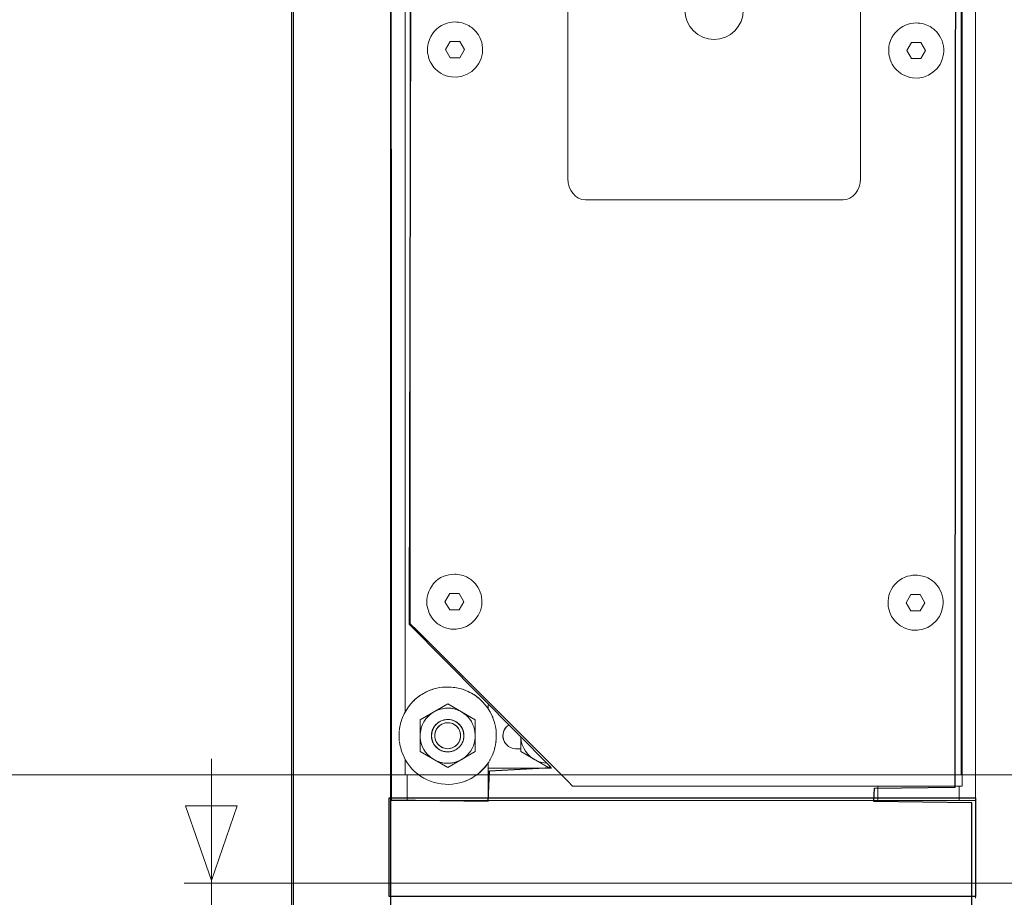
# Model space of a CAD drawing. Units: millimetres. Extents: x -70 to 70, y -45 to 45.
# Drawn here: x -57 to -40, y -13 to 2 of the extents above; entities that cross this region are included whole.
import ezdxf
from ezdxf.lldxf.tags import DXFTag

# ---------------------------------------------------------------- set-up
doc = ezdxf.new("R2010")
doc.units = ezdxf.units.MM
doc.header["$MEASUREMENT"] = 0
doc.layers.add('Ilustrace', color=7, linetype='Continuous')
tags = doc.linetypes.add('New Line148', pattern=[0.8, 0.5, -0.3]).pattern_tags.tags
tags[6:7] = [DXFTag(74, 4), DXFTag(75, 0), DXFTag(340, '0'), DXFTag(46, 1.0), DXFTag(50, 0.0), DXFTag(44, 0.0), DXFTag(45, 0.0)]
tags[4:5] = [DXFTag(74, 4), DXFTag(75, 0), DXFTag(340, '0'), DXFTag(46, 1.0), DXFTag(50, 0.0), DXFTag(44, 0.0), DXFTag(45, 0.0)]
tags = doc.linetypes.add('New Line149', pattern=[0.8, 0.5, -0.3]).pattern_tags.tags
tags[6:7] = [DXFTag(74, 4), DXFTag(75, 0), DXFTag(340, '0'), DXFTag(46, 1.0), DXFTag(50, 0.0), DXFTag(44, 0.0), DXFTag(45, 0.0)]
tags[4:5] = [DXFTag(74, 4), DXFTag(75, 0), DXFTag(340, '0'), DXFTag(46, 1.0), DXFTag(50, 0.0), DXFTag(44, 0.0), DXFTag(45, 0.0)]

msp = doc.modelspace()

# ---------------------------------------------------------------- linework, layer by layer
at = {"layer": 'Ilustrace', "color": 253}
for points, knots in [([(-50.8055, -29.0885), (-50.8055, -29.0885), (-50.8055, 33.0119), (-50.8055, 33.0119), (-50.8055, 33.0119), (-50.8055, 33.0119), (-52.4923, 33.0119), (-52.4923, 33.0119), (-52.4923, 33.0119), (-52.4923, 33.0119), (-52.4923, -29.0885), (-52.4923, -29.0885), (-52.4923, -29.0885), (-52.4923, -29.0885), (-50.8055, -29.0885), (-50.8055, -29.0885)], [0, 0, 0, 0, 0.2, 0.2, 0.2, 0.2, 0.4, 0.4, 0.4, 0.4, 0.6, 0.6, 0.6, 0.6, 1, 1, 1, 1]), ([(-49.1461, 33.0551), (-49.1461, 33.0551), (-49.1627, 32.4543), (-49.1627, 32.4543), (-49.1627, 32.4543), (-49.1627, 32.4543), (-49.3446, 32.6197), (-49.3446, 32.6197), (-49.3446, 32.6197), (-49.3446, 32.6197), (-49.5871, 32.7465), (-49.5871, 32.7465), (-49.5871, 32.7465), (-49.5871, 32.7465), (-49.9179, 32.7685), (-49.9179, 32.7685), (-49.9179, 32.7685), (-49.9179, 32.7685), (-50.2706, 32.6693), (-50.2706, 32.6693), (-50.2706, 32.6693), (-50.2706, 32.6693), (-50.5518, 32.4212), (-50.5518, 32.4212), (-50.5518, 32.4212), (-50.5518, 32.4212), (-50.6124, 32.1952), (-50.6124, 32.1952), (-50.6124, 32.1952), (-50.6124, 32.1952), (-50.6565, 31.9637), (-50.6565, 31.9637), (-50.6565, 31.9637), (-50.6565, 31.9637), (-50.5683, 31.666), (-50.5683, 31.666), (-50.5683, 31.666), (-50.5683, 31.666), (-50.4526, 31.4566), (-50.4526, 31.4566), (-50.4526, 31.4566), (-50.4526, 31.4566), (-50.3203, 31.2967), (-50.3203, 31.2967), (-50.3203, 31.2967), (-50.3203, 31.2967), (-49.995, 31.1203), (-49.995, 31.1203), (-49.995, 31.1203), (-49.995, 31.1203), (-49.5761, 31.1534), (-49.5761, 31.1534), (-49.5761, 31.1534), (-49.5761, 31.1534), (-49.4328, 31.2306), (-49.4328, 31.2306), (-49.4328, 31.2306), (-49.4328, 31.2306), (-49.1241, 31.3959), (-49.1241, 31.3959), (-49.1241, 31.3959), (-49.1241, 31.3959), (-49.0957, 22.0139), (-49.0957, 22.0139), (-49.0957, 22.0139), (-49.0957, 22.0139), (-50.4186, 20.7351), (-50.4186, 20.7351), (-50.4186, 20.7351), (-50.4186, 20.7351), (-50.4847, -8.4353), (-50.4847, -8.4353), (-50.4847, -8.4353), (-50.4847, -8.4353), (-48.0593, -10.8827), (-48.0593, -10.8827), (-48.0593, -10.8827), (-48.0593, -10.8827), (-49.1177, -10.9378), (-49.1177, -10.9378), (-49.1177, -10.9378), (-49.1177, -10.9378), (-49.1397, -11.456), (-49.1397, -11.456), (-49.1397, -11.456), (-49.1397, -11.456), (-50.7934, -11.4339), (-50.7934, -11.4339), (-50.7934, -11.4339), (-50.7934, -11.4339), (-50.8098, 33.055), (-50.8098, 33.055), (-50.8098, 33.055), (-50.8098, 33.055), (-49.1285, 33.055), (-49.1461, 33.0551)], [0, 0, 0, 0, 0.04, 0.04, 0.04, 0.04, 0.08, 0.08, 0.08, 0.08, 0.12, 0.12, 0.12, 0.12, 0.16, 0.16, 0.16, 0.16, 0.2, 0.2, 0.2, 0.2, 0.24, 0.24, 0.24, 0.24, 0.28, 0.28, 0.28, 0.28, 0.32, 0.32, 0.32, 0.32, 0.36, 0.36, 0.36, 0.36, 0.4, 0.4, 0.4, 0.4, 0.44, 0.44, 0.44, 0.44, 0.48, 0.48, 0.48, 0.48, 0.52, 0.52, 0.52, 0.52, 0.56, 0.56, 0.56, 0.56, 0.6, 0.6, 0.6, 0.6, 0.64, 0.64, 0.64, 0.64, 0.68, 0.68, 0.68, 0.68, 0.72, 0.72, 0.72, 0.72, 0.76, 0.76, 0.76, 0.76, 0.8, 0.8, 0.8, 0.8, 0.84, 0.84, 0.84, 0.84, 0.88, 0.88, 0.88, 0.88, 0.92, 0.92, 0.92, 0.92, 1, 1, 1, 1]), ([(-42.4949, 33.0335), (-42.4949, 33.0335), (-42.5558, 23.3484), (-42.5558, 23.3484), (-42.5558, 23.3484), (-42.5558, 23.3484), (-41.1337, 23.3209), (-41.1337, 23.3209), (-41.1337, 23.3209), (-41.1337, 23.3209), (-41.1557, -11.2186), (-41.1557, -11.2186), (-41.1557, -11.2186), (-41.1557, -11.2186), (-42.5337, -11.2351), (-42.5337, -11.2351), (-42.5337, -11.2351), (-42.5337, -11.2351), (-42.5448, -11.4611), (-42.5448, -11.4611), (-42.5448, -11.4611), (-42.5448, -11.4611), (-40.8745, -11.4832), (-40.8745, -11.4832), (-40.8745, -11.4832), (-40.8745, -11.4832), (-40.8417, -29.0943), (-40.8417, -29.0943), (-40.8417, -29.0943), (-40.8417, -29.0943), (-38.3667, -29.1108), (-38.3667, -29.1108), (-38.3667, -29.1108), (-38.3667, -29.1108), (-38.3613, 1.3826), (-38.3613, 1.3826), (-38.3613, 1.3826), (-38.3613, 1.3826), (-40.015, 1.3826), (-40.015, 1.3826), (-40.015, 1.3826), (-40.015, 1.3826), (-40.0428, 20.7909), (-40.0428, 20.7909), (-40.0428, 20.7909), (-40.0428, 20.7909), (-39.6625, 20.5153), (-39.6625, 20.5153), (-39.6625, 20.5153), (-39.6625, 20.5153), (-39.5522, 20.6862), (-39.5522, 20.6862), (-39.5522, 20.6862), (-39.5522, 20.6862), (-39.8774, 20.9398), (-39.8774, 20.9398), (-39.8774, 20.9398), (-39.8774, 20.9398), (-39.9105, 21.6619), (-39.9105, 21.6619), (-39.9105, 21.6619), (-39.9105, 21.6619), (-39.5302, 21.8768), (-39.5302, 21.8768), (-39.5302, 21.8768), (-39.5302, 21.8768), (-39.5908, 22.0257), (-39.5908, 22.0257), (-39.5908, 22.0257), (-39.5908, 22.0257), (-40.0152, 21.8327), (-40.0152, 21.8327), (-40.0152, 21.8327), (-40.0152, 21.8327), (-40.0046, 29.814), (-40.0046, 29.814), (-40.0046, 29.814), (-40.0046, 29.814), (-38.61, 31.1369), (-38.61, 31.1369), (-38.61, 31.1369), (-38.61, 31.1369), (-38.858, 31.0873), (-38.858, 31.0873), (-38.858, 31.0873), (-38.858, 31.0873), (-39.3045, 31.1534), (-39.3045, 31.1534), (-39.3045, 31.1534), (-39.3045, 31.1534), (-39.5526, 31.3795), (-39.5526, 31.3795), (-39.5526, 31.3795), (-39.5526, 31.3795), (-39.7069, 31.859), (-39.7069, 31.859), (-39.7069, 31.859), (-39.7069, 31.859), (-39.6959, 32.1622), (-39.6959, 32.1622), (-39.6959, 32.1622), (-39.6959, 32.1622), (-39.4975, 32.5425), (-39.4975, 32.5425), (-39.4975, 32.5425), (-39.4975, 32.5425), (-39.1557, 32.6914), (-39.1557, 32.6914), (-39.1557, 32.6914), (-39.1557, 32.6914), (-38.7864, 32.741), (-38.7864, 32.741), (-38.7864, 32.741), (-38.7864, 32.741), (-38.384, 32.5921), (-38.384, 32.5921), (-38.384, 32.5921), (-38.384, 32.5921), (-38.2462, 32.4543), (-38.2462, 32.4543), (-38.2462, 32.4543), (-38.2462, 32.4543), (-38.1029, 32.1401), (-38.1029, 32.1401), (-38.1029, 32.1401), (-38.1029, 32.1401), (-38.0753, 31.8921), (-38.0753, 31.8921), (-38.0753, 31.8921), (-38.0753, 31.8921), (-38.0532, 31.6275), (-38.0532, 31.6275), (-38.0532, 31.6275), (-38.0532, 31.6275), (-36.7138, 33.0166), (-36.7138, 33.0166), (-36.7138, 33.0166), (-36.7138, 33.0166), (-39.7786, 33.0001), (-39.7786, 33.0001), (-39.7786, 33.0001), (-39.7786, 33.0001), (-40.0377, 32.6748), (-40.0377, 32.6748), (-40.0377, 32.6748), (-40.0377, 32.6748), (-40.0377, 33.0221), (-40.0377, 33.0221), (-40.0377, 33.0221), (-40.0377, 33.0221), (-40.848, 33.0111), (-40.848, 33.0111), (-40.848, 33.0111), (-40.848, 33.0111), (-40.8535, 32.5977), (-40.8535, 32.5977), (-40.8535, 32.5977), (-40.8535, 32.5977), (-41.1511, 32.5866), (-41.1511, 32.5866), (-41.1511, 32.5866), (-41.1511, 32.5866), (-41.1401, 33.0221), (-41.1401, 33.0221), (-41.1401, 33.0221), (-41.1401, 33.0221), (-42.4949, 33.0335), (-42.4949, 33.0335)], [0, 0, 0, 0, 0.0232558, 0.0232558, 0.0232558, 0.0232558, 0.0465116, 0.0465116, 0.0465116, 0.0465116, 0.0697674, 0.0697674, 0.0697674, 0.0697674, 0.0930233, 0.0930233, 0.0930233, 0.0930233, 0.1162791, 0.1162791, 0.1162791, 0.1162791, 0.1395349, 0.1395349, 0.1395349, 0.1395349, 0.1627907, 0.1627907, 0.1627907, 0.1627907, 0.1860465, 0.1860465, 0.1860465, 0.1860465, 0.2093023, 0.2093023, 0.2093023, 0.2093023, 0.2325581, 0.2325581, 0.2325581, 0.2325581, 0.255814, 0.255814, 0.255814, 0.255814, 0.2790698, 0.2790698, 0.2790698, 0.2790698, 0.3023256, 0.3023256, 0.3023256, 0.3023256, 0.3255814, 0.3255814, 0.3255814, 0.3255814, 0.3488372, 0.3488372, 0.3488372, 0.3488372, 0.372093, 0.372093, 0.372093, 0.372093, 0.3953488, 0.3953488, 0.3953488, 0.3953488, 0.4186047, 0.4186047, 0.4186047, 0.4186047, 0.4418605, 0.4418605, 0.4418605, 0.4418605, 0.4651163, 0.4651163, 0.4651163, 0.4651163, 0.4883721, 0.4883721, 0.4883721, 0.4883721, 0.5116279, 0.5116279, 0.5116279, 0.5116279, 0.5348837, 0.5348837, 0.5348837, 0.5348837, 0.5581395, 0.5581395, 0.5581395, 0.5581395, 0.5813953, 0.5813953, 0.5813953, 0.5813953, 0.6046512, 0.6046512, 0.6046512, 0.6046512, 0.627907, 0.627907, 0.627907, 0.627907, 0.6511628, 0.6511628, 0.6511628, 0.6511628, 0.6744186, 0.6744186, 0.6744186, 0.6744186, 0.6976744, 0.6976744, 0.6976744, 0.6976744, 0.7209302, 0.7209302, 0.7209302, 0.7209302, 0.744186, 0.744186, 0.744186, 0.744186, 0.7674419, 0.7674419, 0.7674419, 0.7674419, 0.7906977, 0.7906977, 0.7906977, 0.7906977, 0.8139535, 0.8139535, 0.8139535, 0.8139535, 0.8372093, 0.8372093, 0.8372093, 0.8372093, 0.8604651, 0.8604651, 0.8604651, 0.8604651, 0.8837209, 0.8837209, 0.8837209, 0.8837209, 0.9069767, 0.9069767, 0.9069767, 0.9069767, 0.9302326, 0.9302326, 0.9302326, 0.9302326, 0.9534884, 0.9534884, 0.9534884, 0.9534884, 1, 1, 1, 1]), ([(-50.8277, -13.0867), (-50.8277, -13.0867), (-40.8065, -13.0867), (-40.8065, -13.0867), (-40.8065, -13.0867), (-40.8065, -13.0867), (-40.8065, -11.3999), (-40.8065, -11.3999), (-40.8065, -11.3999), (-40.8065, -11.3999), (-50.8277, -11.3999), (-50.8277, -11.3999), (-50.8277, -11.3999), (-50.8277, -11.3999), (-50.8277, -13.0867), (-50.8277, -13.0867)], [0, 0, 0, 0, 0.2, 0.2, 0.2, 0.2, 0.4, 0.4, 0.4, 0.4, 0.6, 0.6, 0.6, 0.6, 1, 1, 1, 1])]:
    msp.add_open_spline(points, degree=3, knots=knots, dxfattribs=at)
at = {"layer": 'Ilustrace', "color": 250, "lineweight": 20}
for points in [[(-52.466, 33.0631), (-52.466, 33.0631), (-52.466, -29.0969), (-52.466, -29.0969)], [(-50.801, -11.0039), (-50.801, -11.0039), (-50.801, 32.6191), (-50.801, 32.6191)], [(-41.0526, 32.6191), (-41.0526, 32.6191), (-41.0526, -11.0039), (-41.0526, -11.0039)], [(-40.811, -11.0039), (-40.811, -11.0039), (-40.811, 32.6191), (-40.811, 32.6191)], [(-50.5594, 31.5538), (-50.5594, 31.5538), (-50.5594, -9.9393), (-50.5594, -9.9393)], [(-41.0343, 23.3784), (-41.0343, 23.3784), (-41.0343, -11.1982), (-41.0343, -11.1982)], [(-50.4694, 20.6419), (-50.4694, 20.6419), (-50.4694, -8.3122), (-50.4694, -8.3122)], [(-49.865, 1.3882), (-49.865, 1.3882), (-49.7849, 1.527), (-49.7849, 1.527)], [(-49.6247, 1.527), (-49.6247, 1.527), (-49.7849, 1.527), (-49.7849, 1.527)], [(-49.6247, 1.527), (-49.6247, 1.527), (-49.5446, 1.3882), (-49.5446, 1.3882)], [(-49.7849, 1.2495), (-49.7849, 1.2495), (-49.865, 1.3882), (-49.865, 1.3882)], [(-49.6247, 1.2495), (-49.6247, 1.2495), (-49.5446, 1.3882), (-49.5446, 1.3882)], [(-41.9826, 1.3717), (-41.9826, 1.3717), (-41.9025, 1.5105), (-41.9025, 1.5105)], [(-41.9025, 1.233), (-41.9025, 1.233), (-41.9826, 1.3717), (-41.9826, 1.3717)], [(-41.7423, 1.5105), (-41.7423, 1.5105), (-41.9025, 1.5105), (-41.9025, 1.5105)], [(-41.7423, 1.5105), (-41.7423, 1.5105), (-41.6622, 1.3717), (-41.6622, 1.3717)], [(-41.7423, 1.233), (-41.7423, 1.233), (-41.6622, 1.3717), (-41.6622, 1.3717)], [(-49.6247, 1.2495), (-49.6247, 1.2495), (-49.7849, 1.2495), (-49.7849, 1.2495)], [(-41.7423, 1.233), (-41.7423, 1.233), (-41.9025, 1.233), (-41.9025, 1.233)], [(-49.8761, -8.0486), (-49.8761, -8.0486), (-49.796, -7.9098), (-49.796, -7.9098)], [(-49.796, -8.1873), (-49.796, -8.1873), (-49.8761, -8.0486), (-49.8761, -8.0486)], [(-49.6358, -7.9098), (-49.6358, -7.9098), (-49.796, -7.9098), (-49.796, -7.9098)], [(-49.6358, -7.9098), (-49.6358, -7.9098), (-49.5557, -8.0486), (-49.5557, -8.0486)], [(-49.6358, -8.1873), (-49.6358, -8.1873), (-49.5557, -8.0486), (-49.5557, -8.0486)], [(-41.9937, -8.0651), (-41.9937, -8.0651), (-41.9136, -7.9263), (-41.9136, -7.9263)], [(-41.9136, -8.2038), (-41.9136, -8.2038), (-41.9937, -8.0651), (-41.9937, -8.0651)], [(-41.7534, -7.9263), (-41.7534, -7.9263), (-41.9136, -7.9263), (-41.9136, -7.9263)], [(-41.7534, -7.9263), (-41.7534, -7.9263), (-41.6733, -8.0651), (-41.6733, -8.0651)], [(-41.7534, -8.2038), (-41.7534, -8.2038), (-41.6733, -8.0651), (-41.6733, -8.0651)], [(-49.6358, -8.1873), (-49.6358, -8.1873), (-49.796, -8.1873), (-49.796, -8.1873)], [(-41.7534, -8.2038), (-41.7534, -8.2038), (-41.9136, -8.2038), (-41.9136, -8.2038)], [(-50.4694, -8.3122), (-50.4694, -8.4602), (-50.4955, -8.397), (-50.3909, -8.5017)], [(-49.8298, -9.7932), (-49.8298, -9.7932), (-50.3015, -10.0656), (-50.3015, -10.0656)], [(-49.8298, -9.7932), (-49.8298, -9.7932), (-49.358, -10.0656), (-49.358, -10.0656)], [(-49.136, -9.8107), (-49.136, -9.8107), (-49.136, -9.8786), (-49.136, -9.8786)], [(-49.1024, -9.9346), (-49.1109, -9.9173), (-49.1061, -9.9257), (-49.1168, -9.9097)], [(-50.3015, -10.0656), (-50.3015, -10.0656), (-50.3015, -10.6103), (-50.3015, -10.6103)], [(-49.9065, -10.0719), (-49.927, -10.0776), (-49.9467, -10.085), (-49.9651, -10.0962)], [(-49.7624, -10.0693), (-49.7828, -10.0636), (-49.8036, -10.0611), (-49.8249, -10.0611)], [(-49.6945, -10.0962), (-49.7129, -10.085), (-49.7326, -10.0776), (-49.7531, -10.0719)], [(-49.358, -10.6103), (-49.358, -10.6103), (-49.358, -10.0656), (-49.358, -10.0656)], [(-49.0593, -10.0232), (-49.0593, -10.0232), (-49.0668, -10.0069), (-49.0668, -10.0069)], [(-50.6575, -10.4101), (-50.6612, -10.3551), (-50.6655, -10.3075), (-50.6575, -10.2521)], [(-50.0717, -10.2031), (-50.0825, -10.2238), (-50.0925, -10.2415), (-50.0974, -10.2651)], [(-50.0291, -10.1457), (-50.0442, -10.1619), (-50.0584, -10.1774), (-50.0689, -10.1975)], [(-50.0372, -10.2589), (-50.0372, -10.2589), (-50.0501, -10.3111), (-50.0501, -10.3111)], [(-50.022, -10.2269), (-50.022, -10.2269), (-50.0442, -10.2805), (-50.0442, -10.2805)], [(-49.9319, -10.1408), (-49.9801, -10.1658), (-50.0179, -10.2082), (-50.0372, -10.2589)], [(-49.9728, -10.1009), (-49.9912, -10.1121), (-50.0087, -10.1239), (-50.0237, -10.1399)], [(-49.8872, -10.1235), (-49.9438, -10.1386), (-49.9928, -10.1763), (-50.022, -10.2269)], [(-49.882, -10.1221), (-49.882, -10.1221), (-49.9319, -10.1408), (-49.9319, -10.1408)], [(-49.8298, -10.1159), (-49.8298, -10.1159), (-49.8872, -10.1235), (-49.8872, -10.1235)], [(-49.8298, -10.1159), (-49.8298, -10.1159), (-49.882, -10.1221), (-49.882, -10.1221)], [(-49.8298, -10.1159), (-49.8298, -10.1159), (-49.7776, -10.1221), (-49.7776, -10.1221)], [(-49.6868, -10.1009), (-49.6683, -10.1121), (-49.6509, -10.1239), (-49.6359, -10.1399)], [(-49.6305, -10.1457), (-49.6154, -10.1619), (-49.6011, -10.1774), (-49.5907, -10.1975)], [(-49.5878, -10.2031), (-49.5771, -10.2238), (-49.5671, -10.2415), (-49.5621, -10.2651)], [(-49.0223, -10.1391), (-49.0223, -10.1391), (-49.0282, -10.115), (-49.0282, -10.115)], [(-49.0037, -10.2407), (-49.0037, -10.2407), (-49.0076, -10.213), (-49.0076, -10.213)], [(-48.8213, -10.181), (-48.8213, -10.181), (-48.7898, -10.1569), (-48.7898, -10.1569)], [(-50.6575, -10.2658), (-50.6612, -10.3208), (-50.6655, -10.3684), (-50.6575, -10.4237)], [(-50.0982, -10.4071), (-50.1082, -10.359), (-50.1082, -10.3169), (-50.0982, -10.2687)], [(-50.0701, -10.4767), (-50.0701, -10.4767), (-50.0978, -10.4097), (-50.0978, -10.4097)], [(-50.0974, -10.4107), (-50.0925, -10.4343), (-50.0825, -10.452), (-50.0717, -10.4728)], [(-50.0372, -10.417), (-50.0372, -10.417), (-50.0501, -10.3648), (-50.0501, -10.3648)], [(-50.022, -10.4489), (-50.022, -10.4489), (-50.0442, -10.3954), (-50.0442, -10.3954)], [(-49.9318, -10.5351), (-49.98, -10.5101), (-50.0179, -10.4678), (-50.0372, -10.417)], [(-49.5617, -10.4097), (-49.5617, -10.4097), (-49.5895, -10.4767), (-49.5895, -10.4767)], [(-49.5617, -10.4097), (-49.5617, -10.4097), (-49.5895, -10.4767), (-49.5895, -10.4767)], [(-49.5878, -10.4728), (-49.5771, -10.4521), (-49.5671, -10.4343), (-49.5621, -10.4107)], [(-49.5614, -10.2687), (-49.5514, -10.3169), (-49.5514, -10.359), (-49.5614, -10.4071)], [(-48.581, -10.3657), (-48.581, -10.3657), (-48.581, -10.6103), (-48.581, -10.6103)], [(-49.9016, -10.606), (-49.9722, -10.587), (-50.0335, -10.54), (-50.0701, -10.4767)], [(-50.0291, -10.5302), (-50.0442, -10.5139), (-50.0584, -10.4985), (-50.0689, -10.4783)], [(-49.9728, -10.575), (-49.9912, -10.5638), (-50.0087, -10.5519), (-50.0237, -10.5359)], [(-49.8872, -10.5523), (-49.9438, -10.5372), (-49.9928, -10.4996), (-50.022, -10.4489)], [(-49.9065, -10.6039), (-49.927, -10.5982), (-49.9467, -10.5908), (-49.9651, -10.5797)], [(-49.8819, -10.5537), (-49.8819, -10.5537), (-49.9318, -10.5351), (-49.9318, -10.5351)], [(-49.8298, -10.5599), (-49.8298, -10.5599), (-49.8872, -10.5523), (-49.8872, -10.5523)], [(-49.8819, -10.5537), (-49.8819, -10.5537), (-49.8298, -10.5599), (-49.8298, -10.5599)], [(-49.7775, -10.5537), (-49.7775, -10.5537), (-49.8298, -10.5599), (-49.8298, -10.5599)], [(-49.5895, -10.4767), (-49.626, -10.54), (-49.6873, -10.587), (-49.758, -10.606)], [(-49.5895, -10.4767), (-49.626, -10.54), (-49.6873, -10.587), (-49.758, -10.606)], [(-49.6945, -10.5797), (-49.7129, -10.5908), (-49.7326, -10.5982), (-49.7531, -10.6039)], [(-49.6359, -10.5359), (-49.6509, -10.5519), (-49.6683, -10.5638), (-49.6868, -10.575)], [(-49.5907, -10.4783), (-49.6011, -10.4985), (-49.6154, -10.5139), (-49.6305, -10.5302)], [(-49.0223, -10.5367), (-49.0223, -10.5367), (-49.0282, -10.5609), (-49.0282, -10.5609)], [(-49.0037, -10.4351), (-49.0037, -10.4351), (-49.0076, -10.4628), (-49.0076, -10.4628)], [(-50.5594, -11.0039), (-50.5594, -11.0039), (-50.5594, -10.7372), (-50.5594, -10.7372)], [(-50.3015, -10.6103), (-50.3015, -10.6103), (-49.8298, -10.8826), (-49.8298, -10.8826)], [(-49.8347, -10.6147), (-49.8559, -10.6147), (-49.8767, -10.6123), (-49.8972, -10.6065)], [(-49.758, -10.606), (-49.758, -10.606), (-49.8298, -10.6154), (-49.8298, -10.6154)], [(-49.8298, -10.8826), (-49.8298, -10.8826), (-49.358, -10.6103), (-49.358, -10.6103)], [(-49.8249, -10.6147), (-49.8036, -10.6147), (-49.7828, -10.6123), (-49.7624, -10.6065)], [(-49.1024, -10.7412), (-49.1109, -10.7585), (-49.1061, -10.7502), (-49.1168, -10.7662)], [(-49.0593, -10.6527), (-49.0593, -10.6527), (-49.0668, -10.6689), (-49.0668, -10.6689)], [(-48.1093, -10.8826), (-48.1093, -10.8826), (-48.581, -10.6103), (-48.581, -10.6103)], [(-49.8913, -10.8056), (-49.9459, -10.7985), (-49.9585, -10.7913), (-50.0103, -10.7738)], [(-49.8298, -10.8097), (-49.8298, -10.8097), (-49.8913, -10.8056), (-49.8913, -10.8056)], [(-49.136, -10.7949), (-49.136, -10.7949), (-49.136, -11.4479), (-49.136, -11.4479)], [(-48.0538, -10.8929), (-48.0538, -10.8929), (-49.136, -10.8929), (-49.136, -10.8929)], [(-48.1093, -10.8826), (-48.1093, -10.8826), (-48.0806, -10.8661), (-48.0806, -10.8661)], [(-50.801, -11.0039), (-50.801, -11.0039), (-50.801, -11.4479), (-50.801, -11.4479)], [(-50.801, -11.0039), (-50.801, -11.0039), (-50.6543, -11.0039), (-50.6543, -11.0039)], [(-50.5235, -11.0039), (-50.5235, -11.0039), (-50.6623, -11.0039), (-50.6623, -11.0039)], [(-50.6508, -11.0039), (-50.6508, -11.0039), (-50.6623, -11.0039), (-50.6623, -11.0039)], [(-50.6467, -11.0039), (-50.6467, -11.0039), (-50.6623, -11.0039), (-50.6623, -11.0039)], [(-50.661, -11.0039), (-50.661, -11.0039), (-50.6623, -11.0039), (-50.6623, -11.0039)], [(-50.6594, -11.0039), (-50.6594, -11.0039), (-50.6623, -11.0039), (-50.6623, -11.0039)], [(-50.6421, -11.0039), (-50.6421, -11.0039), (-50.6623, -11.0039), (-50.6623, -11.0039)], [(-50.6369, -11.0039), (-50.6369, -11.0039), (-50.6623, -11.0039), (-50.6623, -11.0039)], [(-50.6311, -11.0039), (-50.6311, -11.0039), (-50.6623, -11.0039), (-50.6623, -11.0039)], [(-50.6249, -11.0039), (-50.6249, -11.0039), (-50.6623, -11.0039), (-50.6623, -11.0039)], [(-50.57, -11.0039), (-50.57, -11.0039), (-50.6623, -11.0039), (-50.6623, -11.0039)], [(-50.6111, -11.0039), (-50.6111, -11.0039), (-50.6623, -11.0039), (-50.6623, -11.0039)], [(-50.561, -11.0039), (-50.561, -11.0039), (-50.6623, -11.0039), (-50.6623, -11.0039)], [(-50.5518, -11.0039), (-50.5518, -11.0039), (-50.6623, -11.0039), (-50.6623, -11.0039)], [(-50.533, -11.0039), (-50.533, -11.0039), (-50.6619, -11.0039), (-50.6619, -11.0039)], [(-50.5788, -11.0039), (-50.5788, -11.0039), (-50.6481, -11.0039), (-50.6481, -11.0039)], [(-50.5235, -11.0039), (-50.5235, -11.0039), (-50.6481, -11.0039), (-50.6481, -11.0039)], [(-50.5424, -11.0039), (-50.5424, -11.0039), (-50.5717, -11.0039), (-50.5717, -11.0039)], [(-50.533, -11.0039), (-50.533, -11.0039), (-50.5557, -11.0039), (-50.5557, -11.0039)], [(-50.5235, -11.0039), (-50.5235, -11.0039), (-50.5235, -11.4479), (-50.5235, -11.4479)], [(-41.0885, -11.0039), (-41.0885, -11.0039), (-40.811, -11.0039), (-40.811, -11.0039)], [(-40.9684, -11.0039), (-40.9684, -11.0039), (-40.9938, -11.0039), (-40.9938, -11.0039)], [(-40.9498, -11.0039), (-40.9498, -11.0039), (-40.9752, -11.0039), (-40.9752, -11.0039)], [(-40.9684, -11.0039), (-40.9684, -11.0039), (-40.97, -11.0039), (-40.97, -11.0039)], [(-40.9498, -11.0039), (-40.9498, -11.0039), (-40.9613, -11.0039), (-40.9613, -11.0039)], [(-40.9498, -11.0039), (-40.9498, -11.0039), (-40.9578, -11.0039), (-40.9578, -11.0039)], [(-40.9498, -11.0039), (-40.9498, -11.0039), (-40.9545, -11.0039), (-40.9545, -11.0039)], [(-40.9498, -11.0039), (-40.9498, -11.0039), (-40.9527, -11.0039), (-40.9527, -11.0039)], [(-40.9498, -11.0039), (-40.9498, -11.0039), (-40.9511, -11.0039), (-40.9511, -11.0039)], [(-40.811, -11.0039), (-40.811, -11.0039), (-40.811, -11.4527), (-40.811, -11.4527)], [(-42.476, -11.1982), (-42.476, -11.1982), (-42.476, -11.4479), (-42.476, -11.4479)], [(-41.0885, -11.1982), (-41.0885, -11.1982), (-41.0885, -11.4479), (-41.0885, -11.4479)], [(-50.801, -11.4479), (-50.801, -11.4479), (-50.801, -13.1129), (-50.801, -13.1129)], [(-40.811, -11.4479), (-40.811, -11.4479), (-50.801, -11.4479), (-50.801, -11.4479)], [(-40.811, -13.1129), (-40.811, -13.1129), (-40.811, -11.4479), (-40.811, -11.4479)]]:
    msp.add_open_spline(points, degree=3, dxfattribs=at)
at = {"layer": 'Ilustrace', "color": 250, "linetype": 'New Line148', "lineweight": 15}
msp.add_open_spline([(-47.7746, 13.9576), (-47.7746, 14.157), (-47.6407, 14.3201), (-47.477, 14.3201), (-47.477, 14.3201), (-47.477, 14.3201), (-43.0722, 14.3201), (-43.0722, 14.3201), (-43.0722, 14.3201), (-42.9085, 14.3201), (-42.7746, 14.157), (-42.7746, 13.9576), (-42.7746, 13.9576), (-42.7746, 13.9576), (-42.7746, -0.8176), (-42.7746, -0.8176), (-42.7746, -0.8176), (-42.7746, -1.017), (-42.9085, -1.1801), (-43.0722, -1.1801), (-43.0722, -1.1801), (-43.0722, -1.1801), (-47.477, -1.1801), (-47.477, -1.1801), (-47.477, -1.1801), (-47.6407, -1.1801), (-47.7746, -1.017), (-47.7746, -0.8176), (-47.7746, -0.8176), (-47.7746, -0.8176), (-47.7746, 13.9576), (-47.7746, 13.9576)], degree=3, knots=[0, 0, 0, 0, 0.1111111, 0.1111111, 0.1111111, 0.1111111, 0.2222222, 0.2222222, 0.2222222, 0.2222222, 0.3333333, 0.3333333, 0.3333333, 0.3333333, 0.4444444, 0.4444444, 0.4444444, 0.4444444, 0.5555556, 0.5555556, 0.5555556, 0.5555556, 0.6666667, 0.6666667, 0.6666667, 0.6666667, 0.7777778, 0.7777778, 0.7777778, 0.7777778, 1, 1, 1, 1], dxfattribs=at)
at = {"layer": 'Ilustrace', "color": 250, "linetype": 'New Line149', "lineweight": 15}
msp.add_open_spline([(-44.7773, 11.0476), (-44.7773, 11.0476), (-44.7773, 2.0625), (-44.7773, 2.0625), (-44.7773, 2.0625), (-44.7773, 1.7871), (-45.002, 1.5625), (-45.2773, 1.5625), (-45.2773, 1.5625), (-45.5527, 1.5625), (-45.7773, 1.7871), (-45.7773, 2.0625), (-45.7773, 2.0625), (-45.7773, 2.0625), (-45.7773, 11.0476), (-45.7773, 11.0476), (-45.7773, 11.0476), (-45.7773, 11.323), (-45.5527, 11.5476), (-45.2773, 11.5476), (-45.2773, 11.5476), (-45.002, 11.5476), (-44.7773, 11.323), (-44.7773, 11.0476)], degree=3, knots=[0, 0, 0, 0, 0.1428571, 0.1428571, 0.1428571, 0.1428571, 0.2857143, 0.2857143, 0.2857143, 0.2857143, 0.4285714, 0.4285714, 0.4285714, 0.4285714, 0.5714286, 0.5714286, 0.5714286, 0.5714286, 0.7142857, 0.7142857, 0.7142857, 0.7142857, 1, 1, 1, 1], dxfattribs=at)
at = {"layer": 'Ilustrace', "color": 250, "lineweight": 20}
for points, knots in [([(-50.1725, 1.3266), (-50.1766, 1.39), (-50.1771, 1.4483), (-50.1604, 1.5103), (-50.1604, 1.5103), (-50.1228, 1.6508), (-50.0197, 1.7684), (-49.8853, 1.8241), (-49.8853, 1.8241), (-49.8259, 1.8486), (-49.7681, 1.8558), (-49.7047, 1.86), (-49.7047, 1.86), (-49.6203, 1.8544), (-49.5433, 1.8397), (-49.4689, 1.7968), (-49.4689, 1.7968), (-49.4153, 1.7659), (-49.3681, 1.7244), (-49.3305, 1.6754), (-49.3305, 1.6754), (-49.2929, 1.6264), (-49.2651, 1.57), (-49.2491, 1.5103), (-49.2491, 1.5103), (-49.2331, 1.4506), (-49.229, 1.3879), (-49.2371, 1.3266), (-49.2371, 1.3266), (-49.2706, 1.0719), (-49.5116, 0.887), (-49.7663, 0.9205), (-49.7663, 0.9205), (-49.8276, 0.9286), (-49.8871, 0.9488), (-49.9406, 0.9797), (-49.9406, 0.9797), (-49.9942, 1.0106), (-50.0414, 1.052), (-50.079, 1.101), (-50.079, 1.101), (-50.1313, 1.1692), (-50.156, 1.2436), (-50.1725, 1.3266)], [0, 0, 0, 0, 0.0833333, 0.0833333, 0.0833333, 0.0833333, 0.1666667, 0.1666667, 0.1666667, 0.1666667, 0.25, 0.25, 0.25, 0.25, 0.3333333, 0.3333333, 0.3333333, 0.3333333, 0.4166667, 0.4166667, 0.4166667, 0.4166667, 0.5, 0.5, 0.5, 0.5, 0.5833333, 0.5833333, 0.5833333, 0.5833333, 0.6666667, 0.6666667, 0.6666667, 0.6666667, 0.75, 0.75, 0.75, 0.75, 0.8333333, 0.8333333, 0.8333333, 0.8333333, 1, 1, 1, 1]), ([(-42.2901, 1.3101), (-42.2942, 1.3735), (-42.2947, 1.4318), (-42.278, 1.4938), (-42.278, 1.4938), (-42.2404, 1.6343), (-42.1373, 1.7519), (-42.0029, 1.8076), (-42.0029, 1.8076), (-41.9435, 1.8321), (-41.8857, 1.8393), (-41.8223, 1.8435), (-41.8223, 1.8435), (-41.7379, 1.8379), (-41.6609, 1.8232), (-41.5865, 1.7803), (-41.5865, 1.7803), (-41.5329, 1.7494), (-41.4857, 1.7079), (-41.4481, 1.6589), (-41.4481, 1.6589), (-41.4105, 1.6099), (-41.3827, 1.5535), (-41.3667, 1.4938), (-41.3667, 1.4938), (-41.3507, 1.4341), (-41.3466, 1.3714), (-41.3547, 1.3101), (-41.3547, 1.3101), (-41.3882, 1.0554), (-41.6292, 0.8705), (-41.8839, 0.904), (-41.8839, 0.904), (-41.9452, 0.9121), (-42.0047, 0.9323), (-42.0582, 0.9632), (-42.0582, 0.9632), (-42.1118, 0.9941), (-42.159, 1.0355), (-42.1966, 1.0845), (-42.1966, 1.0845), (-42.2489, 1.1527), (-42.2736, 1.2271), (-42.2901, 1.3101)], [0, 0, 0, 0, 0.0833333, 0.0833333, 0.0833333, 0.0833333, 0.1666667, 0.1666667, 0.1666667, 0.1666667, 0.25, 0.25, 0.25, 0.25, 0.3333333, 0.3333333, 0.3333333, 0.3333333, 0.4166667, 0.4166667, 0.4166667, 0.4166667, 0.5, 0.5, 0.5, 0.5, 0.5833333, 0.5833333, 0.5833333, 0.5833333, 0.6666667, 0.6666667, 0.6666667, 0.6666667, 0.75, 0.75, 0.75, 0.75, 0.8333333, 0.8333333, 0.8333333, 0.8333333, 1, 1, 1, 1]), ([(-50.1836, -8.1102), (-50.1877, -8.0468), (-50.1882, -7.9885), (-50.1715, -7.9265), (-50.1715, -7.9265), (-50.1339, -7.786), (-50.0308, -7.6684), (-49.8964, -7.6127), (-49.8964, -7.6127), (-49.837, -7.5882), (-49.7792, -7.581), (-49.7158, -7.5768), (-49.7158, -7.5768), (-49.6314, -7.5824), (-49.5544, -7.5971), (-49.48, -7.64), (-49.48, -7.64), (-49.4264, -7.6709), (-49.3792, -7.7124), (-49.3416, -7.7614), (-49.3416, -7.7614), (-49.304, -7.8104), (-49.2762, -7.8668), (-49.2602, -7.9265), (-49.2602, -7.9265), (-49.2442, -7.9862), (-49.2401, -8.0489), (-49.2482, -8.1102), (-49.2482, -8.1102), (-49.2817, -8.3649), (-49.5227, -8.5498), (-49.7774, -8.5163), (-49.7774, -8.5163), (-49.8387, -8.5082), (-49.8982, -8.488), (-49.9517, -8.4571), (-49.9517, -8.4571), (-50.0053, -8.4262), (-50.0525, -8.3848), (-50.0901, -8.3358), (-50.0901, -8.3358), (-50.1424, -8.2676), (-50.1671, -8.1932), (-50.1836, -8.1102)], [0, 0, 0, 0, 0.0833333, 0.0833333, 0.0833333, 0.0833333, 0.1666667, 0.1666667, 0.1666667, 0.1666667, 0.25, 0.25, 0.25, 0.25, 0.3333333, 0.3333333, 0.3333333, 0.3333333, 0.4166667, 0.4166667, 0.4166667, 0.4166667, 0.5, 0.5, 0.5, 0.5, 0.5833333, 0.5833333, 0.5833333, 0.5833333, 0.6666667, 0.6666667, 0.6666667, 0.6666667, 0.75, 0.75, 0.75, 0.75, 0.8333333, 0.8333333, 0.8333333, 0.8333333, 1, 1, 1, 1]), ([(-42.3012, -8.1267), (-42.3053, -8.0633), (-42.3058, -8.005), (-42.2891, -7.943), (-42.2891, -7.943), (-42.2515, -7.8025), (-42.1484, -7.6849), (-42.014, -7.6292), (-42.014, -7.6292), (-41.9546, -7.6047), (-41.8968, -7.5975), (-41.8334, -7.5933), (-41.8334, -7.5933), (-41.749, -7.5989), (-41.672, -7.6136), (-41.5976, -7.6565), (-41.5976, -7.6565), (-41.544, -7.6874), (-41.4968, -7.7289), (-41.4592, -7.7779), (-41.4592, -7.7779), (-41.4216, -7.8269), (-41.3938, -7.8833), (-41.3778, -7.943), (-41.3778, -7.943), (-41.3618, -8.0027), (-41.3577, -8.0654), (-41.3658, -8.1267), (-41.3658, -8.1267), (-41.3993, -8.3814), (-41.6403, -8.5663), (-41.895, -8.5328), (-41.895, -8.5328), (-41.9563, -8.5247), (-42.0158, -8.5045), (-42.0693, -8.4736), (-42.0693, -8.4736), (-42.1229, -8.4427), (-42.1701, -8.4013), (-42.2077, -8.3523), (-42.2077, -8.3523), (-42.26, -8.2841), (-42.2847, -8.2097), (-42.3012, -8.1267)], [0, 0, 0, 0, 0.0833333, 0.0833333, 0.0833333, 0.0833333, 0.1666667, 0.1666667, 0.1666667, 0.1666667, 0.25, 0.25, 0.25, 0.25, 0.3333333, 0.3333333, 0.3333333, 0.3333333, 0.4166667, 0.4166667, 0.4166667, 0.4166667, 0.5, 0.5, 0.5, 0.5, 0.5833333, 0.5833333, 0.5833333, 0.5833333, 0.6666667, 0.6666667, 0.6666667, 0.6666667, 0.75, 0.75, 0.75, 0.75, 0.8333333, 0.8333333, 0.8333333, 0.8333333, 1, 1, 1, 1]), ([(-50.3909, -8.5017), (-50.3909, -8.5017), (-47.7728, -11.1197), (-47.7728, -11.1197), (-47.7728, -11.1197), (-47.7728, -11.1197), (-47.6943, -11.1982), (-47.6943, -11.1982), (-47.6943, -11.1982), (-47.6943, -11.1982), (-47.5834, -11.1982), (-47.5834, -11.1982), (-47.5834, -11.1982), (-47.5834, -11.1982), (-41.1453, -11.1982), (-41.1453, -11.1982), (-41.1453, -11.1982), (-41.1453, -11.1982), (-41.0343, -11.1982), (-41.0343, -11.1982)], [0, 0, 0, 0, 0.1666667, 0.1666667, 0.1666667, 0.1666667, 0.3333333, 0.3333333, 0.3333333, 0.3333333, 0.5, 0.5, 0.5, 0.5, 0.6666667, 0.6666667, 0.6666667, 0.6666667, 1, 1, 1, 1]), ([(-50.6559, -10.2407), (-50.6454, -10.1674), (-50.6303, -10.0976), (-50.6026, -10.0285), (-50.6026, -10.0285), (-50.5345, -9.8584), (-50.4072, -9.7062), (-50.246, -9.6169), (-50.246, -9.6169), (-50.1839, -9.5825), (-50.1077, -9.5462), (-50.0375, -9.5322)], [0, 0, 0, 0, 0.25, 0.25, 0.25, 0.25, 0.5, 0.5, 0.5, 0.5, 1, 1, 1, 1]), ([(-50.4237, -9.7552), (-50.3765, -9.7014), (-50.3069, -9.6536), (-50.246, -9.6169), (-50.246, -9.6169), (-50.0185, -9.4802), (-49.7235, -9.4712), (-49.484, -9.5806), (-49.484, -9.5806), (-49.4227, -9.6086), (-49.3612, -9.644), (-49.3106, -9.6884)], [0, 0, 0, 0, 0.25, 0.25, 0.25, 0.25, 0.5, 0.5, 0.5, 0.5, 1, 1, 1, 1]), ([(-49.5268, -11.1123), (-49.4387, -11.0825), (-49.3547, -11.0279), (-49.2846, -10.9671), (-49.2846, -10.9671), (-49.2047, -10.8978), (-49.1383, -10.8134), (-49.0898, -10.7194), (-49.0898, -10.7194), (-48.9159, -10.382), (-48.9977, -9.9573), (-49.2846, -9.7087), (-49.2846, -9.7087), (-49.352, -9.6504), (-49.4287, -9.6029), (-49.5112, -9.5688), (-49.5112, -9.5688), (-49.5796, -9.5404), (-49.6607, -9.5165), (-49.7349, -9.5116)], [0, 0, 0, 0, 0.1666667, 0.1666667, 0.1666667, 0.1666667, 0.3333333, 0.3333333, 0.3333333, 0.3333333, 0.5, 0.5, 0.5, 0.5, 0.6666667, 0.6666667, 0.6666667, 0.6666667, 1, 1, 1, 1]), ([(-50.2975, -10.2763), (-50.2851, -10.214), (-50.2704, -10.1577), (-50.2383, -10.102), (-50.2383, -10.102), (-50.15, -9.949), (-49.9786, -9.8567), (-49.8023, -9.867), (-49.8023, -9.867), (-49.7458, -9.8703), (-49.6957, -9.8855), (-49.6429, -9.9047)], [0, 0, 0, 0, 0.25, 0.25, 0.25, 0.25, 0.5, 0.5, 0.5, 0.5, 1, 1, 1, 1]), ([(-50.0103, -9.9021), (-49.9301, -9.8749), (-49.8534, -9.859), (-49.7682, -9.8702), (-49.7682, -9.8702), (-49.7067, -9.8783), (-49.6478, -9.8988), (-49.5939, -9.9294), (-49.5939, -9.9294), (-49.3612, -10.0614), (-49.2895, -10.3749), (-49.4357, -10.5972), (-49.4357, -10.5972), (-49.4988, -10.6931), (-49.5967, -10.7638), (-49.7077, -10.7936), (-49.7077, -10.7936), (-49.7608, -10.8078), (-49.7752, -10.8061), (-49.8298, -10.8097)], [0, 0, 0, 0, 0.1666667, 0.1666667, 0.1666667, 0.1666667, 0.3333333, 0.3333333, 0.3333333, 0.3333333, 0.5, 0.5, 0.5, 0.5, 0.6666667, 0.6666667, 0.6666667, 0.6666667, 1, 1, 1, 1]), ([(-50.1115, -10.7163), (-50.1545, -10.6802), (-50.1928, -10.6445), (-50.2239, -10.5972), (-50.2239, -10.5972), (-50.3157, -10.4577), (-50.3263, -10.2754), (-50.2514, -10.1262), (-50.2514, -10.1262), (-50.2173, -10.0584), (-50.1689, -10.0077), (-50.1115, -9.9595)], [0, 0, 0, 0, 0.25, 0.25, 0.25, 0.25, 0.5, 0.5, 0.5, 0.5, 1, 1, 1, 1]), ([(-50.0978, -10.4097), (-50.1443, -10.2363), (-50.0094, -10.0604), (-49.8298, -10.0604), (-49.8298, -10.0604), (-49.6502, -10.0604), (-49.5153, -10.2363), (-49.5617, -10.4097)], [0, 0, 0, 0, 0.3333333, 0.3333333, 0.3333333, 0.3333333, 1, 1, 1, 1]), ([(-50.0701, -10.1992), (-49.9803, -10.0436), (-49.7605, -10.0147), (-49.6335, -10.1417), (-49.6335, -10.1417), (-49.5991, -10.1762), (-49.5743, -10.219), (-49.5617, -10.2661), (-49.5617, -10.2661), (-49.5448, -10.3292), (-49.5534, -10.3466), (-49.5617, -10.4097)], [0, 0, 0, 0, 0.25, 0.25, 0.25, 0.25, 0.5, 0.5, 0.5, 0.5, 1, 1, 1, 1]), ([(-49.8347, -10.0611), (-49.8347, -10.0611), (-49.8487, -10.0611), (-49.8487, -10.0611), (-49.8487, -10.0611), (-49.8487, -10.0611), (-49.8862, -10.0662), (-49.8862, -10.0662), (-49.8862, -10.0662), (-49.8862, -10.0662), (-49.8972, -10.0693), (-49.8972, -10.0693)], [0, 0, 0, 0, 0.25, 0.25, 0.25, 0.25, 0.5, 0.5, 0.5, 0.5, 1, 1, 1, 1]), ([(-50.1073, -10.3379), (-50.1073, -10.3379), (-50.0978, -10.2661), (-50.0978, -10.2661), (-50.0978, -10.2661), (-50.0978, -10.2661), (-50.0701, -10.1992), (-50.0701, -10.1992)], [0, 0, 0, 0, 0.3333333, 0.3333333, 0.3333333, 0.3333333, 1, 1, 1, 1]), ([(-49.8298, -10.5599), (-49.8802, -10.5533), (-49.8955, -10.5563), (-49.9408, -10.5302), (-49.9408, -10.5302), (-50.0652, -10.4584), (-50.0883, -10.2825), (-49.9868, -10.181), (-49.9868, -10.181), (-49.945, -10.1392), (-49.8886, -10.1167), (-49.8298, -10.1159)], [0, 0, 0, 0, 0.25, 0.25, 0.25, 0.25, 0.5, 0.5, 0.5, 0.5, 1, 1, 1, 1]), ([(-49.8298, -10.5599), (-49.7709, -10.5592), (-49.7146, -10.5367), (-49.6728, -10.4949), (-49.6728, -10.4949), (-49.5712, -10.3933), (-49.5944, -10.2175), (-49.7188, -10.1457), (-49.7188, -10.1457), (-49.7641, -10.1195), (-49.7793, -10.1226), (-49.8298, -10.1159)], [0, 0, 0, 0, 0.25, 0.25, 0.25, 0.25, 0.5, 0.5, 0.5, 0.5, 1, 1, 1, 1]), ([(-49.7723, -10.5523), (-49.7253, -10.5329), (-49.7098, -10.5318), (-49.6728, -10.4949), (-49.6728, -10.4949), (-49.5836, -10.4057), (-49.5886, -10.2542), (-49.6833, -10.1711), (-49.6833, -10.1711), (-49.7195, -10.1393), (-49.7336, -10.1386), (-49.7776, -10.1221)], [0, 0, 0, 0, 0.25, 0.25, 0.25, 0.25, 0.5, 0.5, 0.5, 0.5, 1, 1, 1, 1]), ([(-48.581, -10.5599), (-48.6401, -10.5599), (-48.6992, -10.5654), (-48.7546, -10.5407), (-48.7546, -10.5407), (-48.8571, -10.4951), (-48.9101, -10.376), (-48.8754, -10.2693), (-48.8754, -10.2693), (-48.8616, -10.2267), (-48.852, -10.2211), (-48.8243, -10.1849)], [0, 0, 0, 0, 0.25, 0.25, 0.25, 0.25, 0.5, 0.5, 0.5, 0.5, 1, 1, 1, 1]), ([(-48.8243, -10.4909), (-48.8539, -10.4523), (-48.8655, -10.4447), (-48.8787, -10.3954), (-48.8787, -10.3954), (-48.8995, -10.318), (-48.8758, -10.2383), (-48.8213, -10.181)], [0, 0, 0, 0, 0.3333333, 0.3333333, 0.3333333, 0.3333333, 1, 1, 1, 1]), ([(-49.6429, -10.7711), (-49.6969, -10.7908), (-49.7453, -10.8022), (-49.8023, -10.8089), (-49.8023, -10.8089), (-49.851, -10.8089), (-49.8635, -10.811), (-49.9117, -10.8025), (-49.9117, -10.8025), (-50.0479, -10.7785), (-50.1691, -10.6936), (-50.2383, -10.5738), (-50.2383, -10.5738), (-50.2704, -10.5181), (-50.2851, -10.4618), (-50.2975, -10.3995)], [0, 0, 0, 0, 0.2, 0.2, 0.2, 0.2, 0.4, 0.4, 0.4, 0.4, 0.6, 0.6, 0.6, 0.6, 1, 1, 1, 1]), ([(-49.8298, -10.6154), (-49.8929, -10.6071), (-49.912, -10.6109), (-49.9685, -10.5782), (-49.9685, -10.5782), (-50.0107, -10.5539), (-50.0457, -10.5188), (-50.0701, -10.4767), (-50.0701, -10.4767), (-50.0945, -10.4345), (-50.1073, -10.3866), (-50.1073, -10.3379)], [0, 0, 0, 0, 0.25, 0.25, 0.25, 0.25, 0.5, 0.5, 0.5, 0.5, 1, 1, 1, 1]), ([(-48.1382, -10.8085), (-48.1965, -10.803), (-48.2516, -10.7915), (-48.3053, -10.767), (-48.3053, -10.767), (-48.4609, -10.6959), (-48.5714, -10.5389), (-48.5796, -10.3671)], [0, 0, 0, 0, 0.3333333, 0.3333333, 0.3333333, 0.3333333, 1, 1, 1, 1]), ([(-50.6559, -10.4351), (-50.6339, -10.5883), (-50.5805, -10.73), (-50.4842, -10.8525), (-50.4842, -10.8525), (-50.2672, -11.1284), (-49.8891, -11.2394), (-49.5575, -11.1246), (-49.5575, -11.1246), (-49.5118, -11.1088), (-49.455, -11.0838), (-49.4135, -11.0589), (-49.4135, -11.0589), (-49.3178, -11.0013), (-49.2243, -10.927), (-49.1616, -10.8332)], [0, 0, 0, 0, 0.2, 0.2, 0.2, 0.2, 0.4, 0.4, 0.4, 0.4, 0.6, 0.6, 0.6, 0.6, 1, 1, 1, 1]), ([(-49.758, -10.606), (-49.758, -10.606), (-49.8298, -10.6154), (-49.8298, -10.6154), (-49.8298, -10.6154), (-49.8298, -10.6154), (-49.9016, -10.606), (-49.9016, -10.606)], [0, 0, 0, 0, 0.3333333, 0.3333333, 0.3333333, 0.3333333, 1, 1, 1, 1])]:
    msp.add_open_spline(points, degree=3, knots=knots, dxfattribs=at)
at = {"layer": 'Ilustrace', "color": 250, "lineweight": 15}
for points in [[(-53.8652, -10.7344), (-53.8652, -10.7344), (-53.8652, -20.8051), (-53.8652, -20.8051)], [(-30.1608, -11.0083), (-30.1608, -11.0083), (-58.3907, -11.0083), (-58.3907, -11.0083)], [(-36.0147, -12.8605), (-36.0147, -12.8605), (-54.3362, -12.8605), (-54.3362, -12.8605)]]:
    msp.add_open_spline(points, degree=3, dxfattribs=at)
at = {"layer": 'Ilustrace', "color": 250, "lineweight": 9}
msp.add_open_spline([(-54.3124, -11.5385), (-54.3124, -11.5385), (-54.3124, -11.5385), (-54.3124, -11.5385), (-54.3124, -11.5385), (-54.3124, -11.5385), (-54.3124, -11.5385), (-54.3124, -11.5385), (-54.3124, -11.5385), (-54.3124, -11.5385), (-53.869, -12.8113), (-53.869, -12.8113), (-53.869, -12.8113), (-53.869, -12.8113), (-53.4256, -11.5385), (-53.4256, -11.5385), (-53.4256, -11.5385), (-53.4256, -11.5385), (-53.4256, -11.5385), (-53.4256, -11.5385), (-53.4256, -11.5385), (-53.4256, -11.5385), (-53.4256, -11.5385), (-53.4256, -11.5385), (-53.4256, -11.5385), (-53.4256, -11.5385), (-54.3124, -11.5385), (-54.3124, -11.5385)], degree=3, knots=[0, 0, 0, 0, 0.125, 0.125, 0.125, 0.125, 0.25, 0.25, 0.25, 0.25, 0.375, 0.375, 0.375, 0.375, 0.5, 0.5, 0.5, 0.5, 0.625, 0.625, 0.625, 0.625, 0.75, 0.75, 0.75, 0.75, 1, 1, 1, 1], dxfattribs=at)

doc.saveas('drawing.dxf')
